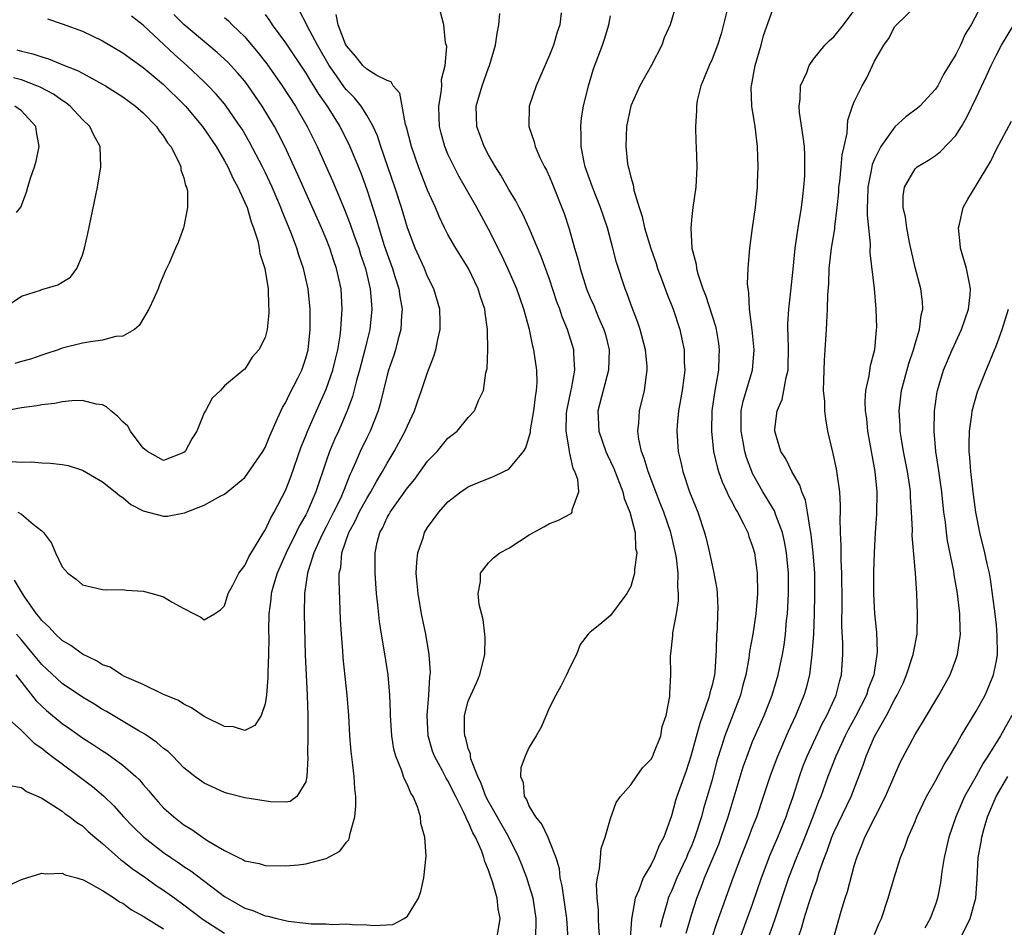
# Model space of a CAD drawing. Units: inches. Extents: x 2514000 to 2517000, y 1536000 to 1539000.
# Drawn here: x 2514921 to 2515018, y 1536618 to 1536708 of the extents above; entities that cross this region are included whole.
import ezdxf

# ---------------------------------------------------------------- set-up
doc = ezdxf.new("R2010")
doc.units = ezdxf.units.IN
doc.header["$MEASUREMENT"] = 0
doc.layers.add('LD25141536_2ft', color=62, linetype='Continuous')

msp = doc.modelspace()

# ---------------------------------------------------------------- linework, layer by layer
at = {"layer": 'LD25141536_2ft'}
for points, elevation in [([(2514985.476, 1536709), (2514984.886, 1536707), (2514984.292, 1536705.708), (2514984.048, 1536705), (2514983.031, 1536703.03), (2514981.891, 1536701), (2514981, 1536699.009), (2514980.58, 1536697), (2514980.5, 1536695), (2514980.692, 1536693.308), (2514980.749, 1536693), (2514980.822, 1536692.822), (2514981, 1536691.982), (2514981.235, 1536691.234), (2514981.251, 1536691), (2514981.296, 1536690.704), (2514981.82, 1536689), (2514982.122, 1536688.122), (2514982.355, 1536687), (2514982.964, 1536684.964), (2514983.487, 1536683.487), (2514983.639, 1536683), (2514984.029, 1536681.971), (2514984.54, 1536680.54), (2514985.158, 1536679), (2514985.821, 1536677), (2514986.04, 1536676.04), (2514986.248, 1536675), (2514986.267, 1536673.733), (2514986.312, 1536673), (2514986.226, 1536672.226), (2514986.059, 1536671), (2514985.712, 1536669), (2514985.569, 1536667.569), (2514985.531, 1536667), (2514985.674, 1536665), (2514985.93, 1536663.93), (2514986.129, 1536663), (2514986.796, 1536661), (2514987, 1536660.443), (2514987.585, 1536659), (2514988.266, 1536657), (2514988.42, 1536656.42), (2514988.753, 1536655), (2514989, 1536653.78), (2514989.16, 1536653.16), (2514989.463, 1536651.463), (2514989.504, 1536651), (2514989.566, 1536649.566), (2514989.55, 1536649), (2514989.502, 1536647.502), (2514989.454, 1536647), (2514989.422, 1536645.422), (2514989.265, 1536643.265), (2514989.233, 1536643), (2514989, 1536641.989), (2514988.788, 1536641.212), (2514988.757, 1536641), (2514988.66, 1536640.66), (2514987.785, 1536638.215), (2514986.918, 1536635), (2514986.442, 1536633.558), (2514985.525, 1536631), (2514985.395, 1536630.605), (2514985, 1536629.12), (2514984.244, 1536627), (2514983.805, 1536626.195), (2514983.343, 1536625), (2514983, 1536624.319), (2514982.214, 1536623), (2514981.785, 1536621.785), (2514981.43, 1536621), (2514981.055, 1536618.945), (2514980.937, 1536617.063)], 6610), ([(2514990.61, 1536709), (2514989.901, 1536706.099), (2514989.549, 1536705), (2514989, 1536703.601), (2514988.714, 1536703), (2514988.234, 1536701.766), (2514987.881, 1536701), (2514987.551, 1536699.551), (2514987.454, 1536699), (2514987.465, 1536698.535), (2514987.367, 1536697), (2514987.4, 1536695.4), (2514987.434, 1536695), (2514987.497, 1536693), (2514987.392, 1536691), (2514987.098, 1536689), (2514987, 1536688.117), (2514986.903, 1536687), (2514987.02, 1536685), (2514987.446, 1536683.445), (2514987.473, 1536683), (2514987.629, 1536682.371), (2514988.101, 1536681), (2514988.364, 1536680.364), (2514989.33, 1536677.33), (2514989.403, 1536677), (2514989.625, 1536675.625), (2514989.702, 1536675), (2514989.654, 1536674.346), (2514989.621, 1536673), (2514989.349, 1536671.349), (2514989.271, 1536671), (2514988.979, 1536668.979), (2514988.933, 1536667), (2514989.157, 1536665), (2514989.49, 1536663.49), (2514989.644, 1536663), (2514989.998, 1536661.998), (2514990.456, 1536661), (2514990.615, 1536660.614), (2514991, 1536659.927), (2514991.302, 1536659.301), (2514991.496, 1536659), (2514992.058, 1536657.942), (2514992.51, 1536657), (2514992.625, 1536656.625), (2514993, 1536655.637), (2514993.186, 1536655), (2514993.441, 1536653), (2514993.473, 1536651), (2514993.315, 1536649), (2514993.006, 1536647), (2514992.702, 1536645.298), (2514992.625, 1536644.625), (2514992.329, 1536643), (2514992.035, 1536641.965), (2514991.786, 1536641), (2514990.248, 1536637), (2514989.934, 1536635.934), (2514989.488, 1536634.512), (2514989, 1536632.649), (2514988.529, 1536631), (2514988.17, 1536629.83), (2514987.95, 1536629), (2514987.316, 1536627), (2514987, 1536626.218), (2514986.618, 1536625.382), (2514986.472, 1536625), (2514985.528, 1536623), (2514985, 1536621.696), (2514984.777, 1536621.223), (2514984.69, 1536621), (2514984.581, 1536620.581), (2514984.106, 1536619), (2514983.896, 1536618.104)], 6612), ([(2514986.458, 1536617.542), (2514987, 1536619.449), (2514987.49, 1536621), (2514987.928, 1536622.073), (2514988.264, 1536623), (2514989.663, 1536626.337), (2514989.91, 1536627), (2514990.585, 1536629), (2514992.072, 1536633.928), (2514992.447, 1536635), (2514993, 1536636.415), (2514994.123, 1536639), (2514994.92, 1536641), (2514995.525, 1536643), (2514995.934, 1536645), (2514996.087, 1536645.913), (2514996.224, 1536647), (2514996.337, 1536648.337), (2514996.418, 1536649), (2514996.518, 1536651), (2514996.512, 1536653), (2514996.338, 1536655), (2514996.135, 1536656.135), (2514995.933, 1536657), (2514995.27, 1536658.73), (2514995.135, 1536659.135), (2514994.011, 1536661), (2514993, 1536662.815), (2514992.91, 1536663), (2514992.39, 1536664.39), (2514992.224, 1536665), (2514992.067, 1536665.933), (2514991.854, 1536667), (2514991.882, 1536667.882), (2514991.88, 1536669), (2514992.06, 1536669.94), (2514992.97, 1536673), (2514993.15, 1536675), (2514992.96, 1536676.96), (2514992.687, 1536679), (2514992.632, 1536680.632), (2514992.542, 1536681), (2514992.492, 1536681.507), (2514992.57, 1536683), (2514992.719, 1536685), (2514992.982, 1536687), (2514993.28, 1536689), (2514993.484, 1536691), (2514993.486, 1536691.486), (2514993.539, 1536693), (2514993.477, 1536695), (2514993.24, 1536697), (2514992.915, 1536699), (2514992.866, 1536700.867), (2514992.875, 1536701), (2514993.261, 1536703), (2514993.841, 1536705), (2514994.066, 1536705.934), (2514995, 1536708.512)], 6614), ([(2514991.735, 1536617), (2514993, 1536620.422), (2514993.858, 1536623), (2514994.719, 1536625.281), (2514995.481, 1536627), (2514996.306, 1536629), (2514996.472, 1536629.528), (2514996.983, 1536631), (2514997.607, 1536633), (2514997.982, 1536634.018), (2514998.372, 1536635), (2514999.837, 1536638.163), (2515000.298, 1536639), (2515001.224, 1536641), (2515001.577, 1536642.423), (2515001.759, 1536643), (2515001.884, 1536645), (2515001.883, 1536646.117), (2515001.794, 1536647.794), (2515001.801, 1536650.198), (2515001.772, 1536653), (2515001.712, 1536654.288), (2515001.729, 1536655.729), (2515001.658, 1536657), (2515001.622, 1536658.378), (2515001.654, 1536659), (2515001.658, 1536659.658), (2515001.587, 1536661), (2515001.262, 1536663.262), (2515000.909, 1536664.91), (2515000.414, 1536667), (2515000.19, 1536668.19), (2515000.109, 1536669), (2515000.096, 1536669.904), (2514999.989, 1536671), (2515000.003, 1536672.004), (2515000.063, 1536673.937), (2515000.145, 1536675), (2515000.256, 1536677), (2515000.31, 1536677.691), (2515000.364, 1536679), (2515000.4, 1536680.4), (2515000.49, 1536681.51), (2515000.54, 1536683), (2515000.761, 1536685), (2515001.093, 1536686.908), (2515001.099, 1536687.099), (2515001.332, 1536689), (2515001.472, 1536690.528), (2515001.496, 1536691), (2515001.581, 1536691.581), (2515001.718, 1536693), (2515001.81, 1536694.19), (2515002.02, 1536695), (2515002.316, 1536696.316), (2515002.335, 1536697), (2515002.377, 1536697.623), (2515002.824, 1536699), (2515003, 1536699.417), (2515003.78, 1536701), (2515004.235, 1536701.765), (2515004.793, 1536703), (2515005, 1536703.406), (2515005.9, 1536705), (2515006.379, 1536705.621), (2515007, 1536706.818), (2515007.163, 1536707), (2515009, 1536708.752)], 6618), ([(2515015.56, 1536709), (2515014.529, 1536707), (2515013.939, 1536706.061), (2515013.459, 1536705), (2515013, 1536704.082), (2515011.835, 1536702.165), (2515011.227, 1536701), (2515011, 1536700.649), (2515009.467, 1536699), (2515009.224, 1536698.776), (2515008.073, 1536697.927), (2515007, 1536696.968), (2515005.621, 1536695), (2515005, 1536693.775), (2515004.768, 1536693.232), (2515004.668, 1536692.668), (2515004.324, 1536691), (2515004.309, 1536689.691), (2515004.275, 1536689), (2515004.259, 1536688.26), (2515004.572, 1536685.428), (2515004.541, 1536684.541), (2515004.977, 1536681.024), (2515005.141, 1536679), (2515005.178, 1536677.178), (2515005.176, 1536677), (2515004.997, 1536675), (2515004.569, 1536673.431), (2515004.446, 1536672.446), (2515004.115, 1536671), (2515004.049, 1536669.951), (2515004.084, 1536669), (2515004.193, 1536668.193), (2515004.313, 1536667), (2515005.021, 1536663), (2515005.215, 1536661), (2515005.187, 1536658.813), (2515005.06, 1536657), (2515004.953, 1536655), (2515004.896, 1536653.104), (2515004.891, 1536651), (2515004.993, 1536648.993), (2515005.187, 1536647.187), (2515005.262, 1536645.262), (2515005.241, 1536645), (2515004.929, 1536643), (2515004.387, 1536641.613), (2515004.211, 1536641), (2515003.122, 1536638.878), (2515002.41, 1536637.59), (2515002.103, 1536637), (2515001.18, 1536635), (2515000.417, 1536633), (2514999.698, 1536631), (2514999.489, 1536630.511), (2514998.928, 1536629), (2514998.131, 1536627), (2514997.823, 1536626.177), (2514997.302, 1536625), (2514996.531, 1536623), (2514995.148, 1536618.852), (2514994.509, 1536617)], 6620), ([(2514923.573, 1536707.573), (2514925, 1536707.1), (2514927, 1536706.36), (2514929, 1536705.431), (2514931, 1536704.245), (2514931.702, 1536703.702), (2514933, 1536702.797), (2514933.966, 1536701.966), (2514935, 1536701.136), (2514937, 1536699.164), (2514937.157, 1536699), (2514938.831, 1536697), (2514940.18, 1536695), (2514941, 1536693.614), (2514941.339, 1536693), (2514941.845, 1536691.845), (2514942.32, 1536691), (2514943, 1536689.517), (2514943.214, 1536689), (2514943.61, 1536687.609), (2514943.867, 1536687), (2514944.276, 1536685.724), (2514944.425, 1536685), (2514944.471, 1536684.47), (2514944.971, 1536683), (2514945.291, 1536681), (2514945.329, 1536679.329), (2514945.371, 1536679), (2514945.365, 1536678.635), (2514945.192, 1536677), (2514945, 1536676.201), (2514944.38, 1536675), (2514943.719, 1536674.28), (2514943, 1536673.084), (2514942.945, 1536673.055), (2514941, 1536671.452), (2514940.598, 1536671), (2514939.773, 1536670.227), (2514939.125, 1536669), (2514939, 1536668.794), (2514938.266, 1536667), (2514937.774, 1536666.226), (2514937.121, 1536665), (2514937, 1536664.883), (2514935, 1536664.097), (2514933.426, 1536665), (2514933, 1536665.323), (2514931.738, 1536667), (2514931.465, 1536667.466), (2514931, 1536667.915), (2514930.478, 1536668.478), (2514929.79, 1536669), (2514929.38, 1536669.38), (2514929, 1536669.567), (2514928.348, 1536669.652), (2514927, 1536669.993), (2514925.981, 1536669.981), (2514925, 1536669.865), (2514924.282, 1536669.718), (2514923, 1536669.591), (2514922.514, 1536669.486), (2514921, 1536669.276), (2514918.895, 1536668.894)], 6588), ([(2514919.165, 1536639.164), (2514921, 1536637.502), (2514921.53, 1536637), (2514922.266, 1536636.266), (2514923, 1536635.784), (2514923.423, 1536635.423), (2514924.003, 1536635), (2514925, 1536634.228), (2514926.676, 1536633), (2514927.992, 1536631.992), (2514929.075, 1536631.075), (2514930.086, 1536630.086), (2514931.054, 1536629), (2514932.016, 1536628.015), (2514933.052, 1536627), (2514935, 1536625.492), (2514935.697, 1536625), (2514936.485, 1536624.485), (2514937, 1536624.125), (2514937.69, 1536623.69), (2514941, 1536621.176), (2514941.28, 1536621), (2514943, 1536620.028), (2514943.783, 1536619.783), (2514945, 1536619.275), (2514945.248, 1536619.248), (2514946.153, 1536619), (2514947.254, 1536618.746), (2514949, 1536618.557), (2514949.529, 1536618.471), (2514951, 1536618.483), (2514951.583, 1536618.417), (2514953, 1536618.479), (2514953.596, 1536618.404), (2514955, 1536618.386), (2514955.69, 1536618.31), (2514957.576, 1536618.424), (2514958.683, 1536619), (2514959, 1536619.219), (2514960.085, 1536621), (2514960.332, 1536621.668), (2514960.631, 1536623), (2514960.846, 1536625.154), (2514960.732, 1536627), (2514960.34, 1536628.34), (2514960.296, 1536629), (2514959.998, 1536630.001), (2514959.568, 1536631), (2514959.335, 1536631.335), (2514959, 1536632.177), (2514958.709, 1536632.71), (2514958.637, 1536633), (2514958.471, 1536633.53), (2514957.854, 1536635), (2514957.683, 1536635.683), (2514957.469, 1536637), (2514957.352, 1536639), (2514957.354, 1536639.354), (2514957.281, 1536641), (2514957.101, 1536643), (2514956.749, 1536645.25), (2514956.448, 1536647), (2514956.255, 1536648.255), (2514956.106, 1536649.894), (2514955.976, 1536651), (2514955.825, 1536653), (2514955.828, 1536655), (2514956.035, 1536656.035), (2514956.282, 1536657), (2514956.55, 1536657.45), (2514957, 1536658.472), (2514957.2, 1536658.8), (2514957.295, 1536659), (2514959, 1536661.391), (2514959.734, 1536662.266), (2514961, 1536664.018), (2514961.927, 1536665), (2514963, 1536666.284), (2514963.896, 1536667), (2514965, 1536668.333), (2514965.596, 1536669), (2514966.013, 1536670.013), (2514966.491, 1536671), (2514966.737, 1536672.737), (2514966.848, 1536673.152), (2514966.913, 1536675), (2514966.89, 1536676.89), (2514966.904, 1536677), (2514966.646, 1536678.646), (2514966.626, 1536679), (2514966.199, 1536680.199), (2514965.971, 1536681), (2514965.018, 1536683.018), (2514963.787, 1536685), (2514963, 1536686.348), (2514962.658, 1536687), (2514962.122, 1536688.122), (2514961.758, 1536689), (2514961, 1536690.707), (2514960.104, 1536693), (2514959.397, 1536695), (2514958.917, 1536696.917), (2514958.831, 1536697.169), (2514958.274, 1536700.274), (2514957.612, 1536701), (2514957.391, 1536701.391), (2514957, 1536701.525), (2514955.983, 1536702.017), (2514955, 1536702.631), (2514954.618, 1536703), (2514953.908, 1536703.908), (2514953, 1536704.921), (2514952.919, 1536705.082), (2514952.191, 1536707), (2514952.002, 1536708.002)], 6600), ([(2514920.014, 1536664.013), (2514921, 1536663.945), (2514921.956, 1536663.956), (2514923, 1536663.879), (2514923.849, 1536663.849), (2514925, 1536663.691), (2514925.591, 1536663.591), (2514927, 1536663.146), (2514929, 1536662.005), (2514930.243, 1536661), (2514930.651, 1536660.651), (2514931, 1536660.44), (2514931.782, 1536659.782), (2514933, 1536659.139), (2514935, 1536658.628), (2514935.37, 1536658.63), (2514937.047, 1536658.953), (2514939, 1536659.692), (2514940.621, 1536660.621), (2514941, 1536660.795), (2514943, 1536662.428), (2514944.772, 1536665), (2514945, 1536665.369), (2514945.462, 1536666.538), (2514946.226, 1536668.226), (2514946.695, 1536669.305), (2514947, 1536669.793), (2514947.381, 1536670.619), (2514948.219, 1536672.219), (2514948.611, 1536673), (2514949, 1536674.166), (2514949.223, 1536675), (2514949.426, 1536677), (2514949.437, 1536677.437), (2514949.428, 1536679), (2514949.225, 1536681), (2514948.768, 1536683), (2514948.312, 1536684.312), (2514948.107, 1536685), (2514947.587, 1536686.413), (2514946.661, 1536688.661), (2514946.546, 1536689), (2514945.687, 1536691), (2514945, 1536692.487), (2514944.748, 1536693), (2514943.458, 1536695.459), (2514942.72, 1536696.72), (2514942.543, 1536697), (2514941.169, 1536699), (2514941, 1536699.214), (2514940.178, 1536700.178), (2514939.392, 1536701), (2514939, 1536701.38), (2514937.285, 1536703), (2514936.077, 1536704.077), (2514933, 1536706.949), (2514931.836, 1536707.836)], 6590), ([(2514941, 1536707.727), (2514941.379, 1536707.379), (2514941.738, 1536707), (2514943, 1536705.801), (2514944.285, 1536704.285), (2514945.153, 1536703.153), (2514946.67, 1536701), (2514947.979, 1536699), (2514949.129, 1536697), (2514950.123, 1536695), (2514951.642, 1536691.642), (2514952.827, 1536688.827), (2514953.382, 1536687.382), (2514953.769, 1536686.231), (2514954.207, 1536685), (2514954.394, 1536684.394), (2514954.87, 1536683), (2514955.352, 1536681), (2514955.456, 1536679.457), (2514955.512, 1536679), (2514955.29, 1536677), (2514955, 1536675.831), (2514954.813, 1536675), (2514954.29, 1536673), (2514953.991, 1536671.991), (2514953.585, 1536670.415), (2514953.077, 1536669), (2514952.224, 1536667), (2514951.837, 1536666.163), (2514951.343, 1536665), (2514951, 1536664.022), (2514949.984, 1536661), (2514949.125, 1536659), (2514949, 1536658.751), (2514948.36, 1536657.64), (2514948.065, 1536657), (2514947.082, 1536655), (2514946.182, 1536653), (2514945.819, 1536651.82), (2514945.599, 1536651), (2514945.558, 1536650.442), (2514945.363, 1536649), (2514945.335, 1536647.335), (2514945.347, 1536646.653), (2514945.33, 1536645), (2514945.257, 1536643.257), (2514945.267, 1536642.733), (2514945.121, 1536641), (2514945, 1536640.15), (2514944.609, 1536639), (2514943.983, 1536638.017), (2514943, 1536637.497), (2514941.874, 1536637.874), (2514941, 1536637.917), (2514939, 1536638.905), (2514937.736, 1536639.736), (2514937, 1536640.091), (2514936.462, 1536640.462), (2514934.911, 1536641.089), (2514933, 1536642.033), (2514931.156, 1536642.844), (2514930.861, 1536643), (2514929.732, 1536643.733), (2514929, 1536643.988), (2514928.39, 1536644.389), (2514927, 1536645.039), (2514925.883, 1536645.883), (2514925, 1536646.38), (2514924.344, 1536647), (2514923.713, 1536647.713), (2514923, 1536648.352), (2514922.729, 1536648.729), (2514922.49, 1536649), (2514921.341, 1536650.658), (2514921.116, 1536651), (2514920.317, 1536652.317)], 6594), ([(2514920.456, 1536643), (2514922.438, 1536640.438), (2514923, 1536639.9), (2514923.474, 1536639.474), (2514925, 1536638.214), (2514925.72, 1536637.72), (2514927, 1536636.803), (2514928.105, 1536636.105), (2514929, 1536635.498), (2514929.312, 1536635.312), (2514929.782, 1536635), (2514931, 1536634.115), (2514932.271, 1536633), (2514932.641, 1536632.641), (2514933, 1536632.198), (2514933.559, 1536631.559), (2514933.998, 1536631), (2514934.474, 1536630.474), (2514935, 1536629.911), (2514936.007, 1536629), (2514937, 1536628.226), (2514937.769, 1536627.769), (2514938.815, 1536627), (2514939.34, 1536626.66), (2514941, 1536625.687), (2514942.374, 1536625), (2514942.807, 1536624.806), (2514943, 1536624.668), (2514944.416, 1536624.416), (2514945, 1536624.207), (2514947, 1536624.183), (2514948.283, 1536624.283), (2514949, 1536624.377), (2514951, 1536624.904), (2514952.368, 1536625.633), (2514953, 1536626.504), (2514953.246, 1536626.754), (2514953.316, 1536627), (2514953.369, 1536627.369), (2514953.844, 1536629), (2514953.919, 1536630.081), (2514953.914, 1536631), (2514953.817, 1536631.817), (2514953.76, 1536633), (2514953.613, 1536634.387), (2514953.456, 1536635.456), (2514953.329, 1536637), (2514953.224, 1536639), (2514953.083, 1536641), (2514952.681, 1536644.681), (2514952.641, 1536645.359), (2514952.507, 1536647), (2514952.427, 1536648.427), (2514952.274, 1536652.274), (2514952.303, 1536653), (2514952.444, 1536653.556), (2514952.563, 1536655), (2514953.242, 1536657), (2514953.878, 1536658.122), (2514954.271, 1536659), (2514955, 1536660.347), (2514955.414, 1536661), (2514955.963, 1536662.037), (2514956.557, 1536663), (2514957, 1536663.83), (2514957.711, 1536665), (2514958.168, 1536665.832), (2514958.792, 1536667), (2514959, 1536667.514), (2514959.707, 1536669), (2514960.03, 1536669.97), (2514960.405, 1536671), (2514961, 1536672.776), (2514961.624, 1536674.376), (2514961.806, 1536675), (2514962.006, 1536676.006), (2514962.246, 1536677), (2514962.242, 1536677.758), (2514962.207, 1536679), (2514961.619, 1536681), (2514961, 1536682.232), (2514960.689, 1536683), (2514959.782, 1536685), (2514959.003, 1536687), (2514958.414, 1536689), (2514957.776, 1536691), (2514956.379, 1536695), (2514956.05, 1536696.05), (2514955.62, 1536697), (2514955, 1536698.112), (2514954.452, 1536699), (2514953.799, 1536699.799), (2514953, 1536700.59), (2514952.818, 1536700.818), (2514952.017, 1536701.982), (2514951.294, 1536703), (2514950.152, 1536705), (2514949.157, 1536706.843), (2514949.058, 1536707.058), (2514948.368, 1536708.368)], 6598), ([(2514945, 1536708.024), (2514945.428, 1536707.428), (2514945.695, 1536707), (2514947, 1536705.209), (2514949, 1536702.221), (2514949.457, 1536701.457), (2514949.768, 1536701), (2514950.232, 1536700.232), (2514951.102, 1536699), (2514952.348, 1536697), (2514953.243, 1536695.242), (2514954.409, 1536692.409), (2514955, 1536690.796), (2514955.932, 1536687.932), (2514956.191, 1536687), (2514956.723, 1536685.277), (2514957, 1536684.439), (2514957.528, 1536683), (2514957.783, 1536682.217), (2514958.158, 1536681), (2514958.251, 1536680.251), (2514958.479, 1536679), (2514958.42, 1536678.42), (2514958.353, 1536677), (2514958.091, 1536676.091), (2514957.818, 1536675), (2514957.626, 1536674.374), (2514957.14, 1536673), (2514957, 1536672.511), (2514956.321, 1536669.679), (2514956.118, 1536669), (2514955.335, 1536667), (2514955, 1536666.342), (2514954.359, 1536665), (2514953.898, 1536663.898), (2514953.493, 1536663), (2514953.326, 1536662.674), (2514952.764, 1536661.236), (2514952.69, 1536661), (2514952.435, 1536660.435), (2514951.739, 1536659), (2514951, 1536657.558), (2514950.801, 1536657.199), (2514950.447, 1536656.447), (2514949.807, 1536655), (2514949.22, 1536653.22), (2514949.168, 1536653), (2514948.872, 1536651), (2514948.839, 1536649), (2514948.951, 1536644.95), (2514949.134, 1536641), (2514949.196, 1536639), (2514949.194, 1536637), (2514949.165, 1536635.165), (2514949.189, 1536634.811), (2514949.106, 1536633), (2514949, 1536632.46), (2514948.133, 1536631), (2514947.473, 1536630.528), (2514947, 1536630.462), (2514945.522, 1536630.478), (2514943, 1536630.887), (2514941.323, 1536631.323), (2514941, 1536631.416), (2514939, 1536632.312), (2514938.066, 1536633), (2514937, 1536633.837), (2514935.895, 1536635), (2514935.441, 1536635.441), (2514935, 1536635.749), (2514934.341, 1536636.341), (2514933.144, 1536637.144), (2514932.485, 1536637.514), (2514929.374, 1536639.374), (2514929, 1536639.575), (2514928.128, 1536640.128), (2514927, 1536640.79), (2514925, 1536642.148), (2514923, 1536643.999), (2514922.203, 1536645), (2514921, 1536646.444), (2514920.509, 1536647)], 6596), ([(2514920.636, 1536659), (2514921, 1536658.826), (2514922.162, 1536657.839), (2514923, 1536657.173), (2514923.183, 1536657), (2514923.956, 1536655.956), (2514924.357, 1536655), (2514925, 1536653.638), (2514925.314, 1536653.314), (2514925.575, 1536653), (2514926.406, 1536652.406), (2514927, 1536651.848), (2514929, 1536651.392), (2514929.36, 1536651.36), (2514931, 1536651.383), (2514931.329, 1536651.328), (2514933, 1536651.244), (2514933.887, 1536651), (2514935, 1536650.663), (2514935.837, 1536650.163), (2514937, 1536649.527), (2514938.01, 1536649), (2514938.676, 1536648.676), (2514939, 1536648.405), (2514940.002, 1536649), (2514940.608, 1536649.392), (2514941, 1536649.788), (2514941.368, 1536651), (2514941.809, 1536651.809), (2514942.413, 1536653), (2514943, 1536653.773), (2514943.386, 1536654.614), (2514944.62, 1536656.62), (2514944.893, 1536657.107), (2514945, 1536657.252), (2514945.557, 1536658.443), (2514945.891, 1536659), (2514947, 1536661.153), (2514947.515, 1536662.486), (2514948.551, 1536665.449), (2514949, 1536666.529), (2514949.127, 1536666.873), (2514950.043, 1536669), (2514951, 1536671.108), (2514951.659, 1536673), (2514951.913, 1536674.087), (2514952.147, 1536675), (2514952.385, 1536676.385), (2514952.456, 1536677), (2514952.469, 1536677.531), (2514952.597, 1536679), (2514952.471, 1536681), (2514952.028, 1536683), (2514951.758, 1536683.757), (2514951.366, 1536685), (2514951, 1536685.938), (2514950.559, 1536687), (2514948.219, 1536692.219), (2514946.945, 1536695), (2514946.293, 1536696.293), (2514945.915, 1536697), (2514944.72, 1536699), (2514943.33, 1536701), (2514943, 1536701.433), (2514942.278, 1536702.278), (2514941.312, 1536703.312), (2514940.279, 1536704.278), (2514937, 1536707.027), (2514936.003, 1536708.003)], 6592), ([(2514967.8, 1536617), (2514968.141, 1536619), (2514967.94, 1536619.94), (2514967.84, 1536621), (2514967.399, 1536622.601), (2514967.172, 1536623.172), (2514967, 1536623.75), (2514966.614, 1536624.614), (2514966.545, 1536625), (2514966.301, 1536625.699), (2514965.718, 1536627), (2514965.443, 1536627.443), (2514965, 1536628.511), (2514964.814, 1536628.814), (2514964.759, 1536629), (2514964.57, 1536629.43), (2514963.764, 1536631), (2514963, 1536632.57), (2514962.833, 1536632.833), (2514962.473, 1536633.527), (2514961.659, 1536635), (2514961.484, 1536635.484), (2514961.041, 1536637), (2514960.953, 1536639), (2514961.117, 1536641), (2514961.21, 1536642.79), (2514961.252, 1536643), (2514961.266, 1536643.266), (2514961.153, 1536645), (2514960.815, 1536647), (2514960.406, 1536649), (2514960.05, 1536651), (2514959.981, 1536651.981), (2514959.88, 1536653), (2514959.925, 1536654.075), (2514960.043, 1536655), (2514960.579, 1536656.579), (2514960.703, 1536657), (2514961, 1536657.507), (2514962.098, 1536659), (2514963, 1536660.014), (2514964.252, 1536661), (2514964.702, 1536661.298), (2514965, 1536661.522), (2514965.892, 1536661.892), (2514967.483, 1536662.517), (2514968.515, 1536663), (2514969, 1536663.249), (2514970.452, 1536665), (2514970.665, 1536665.335), (2514971.112, 1536666.888), (2514971.131, 1536667.131), (2514971.457, 1536669), (2514971.621, 1536670.379), (2514971.731, 1536671), (2514971.769, 1536671.769), (2514971.747, 1536673), (2514971.442, 1536675), (2514971.345, 1536675.345), (2514971.013, 1536677), (2514970.482, 1536679), (2514969.777, 1536681), (2514968.889, 1536683), (2514968.295, 1536684.295), (2514967, 1536686.861), (2514965.828, 1536689), (2514964.085, 1536692.085), (2514963.607, 1536693), (2514963, 1536694.259), (2514962.685, 1536695), (2514962.325, 1536696.324), (2514962.162, 1536697), (2514962.123, 1536697.877), (2514962.103, 1536699), (2514962.339, 1536700.339), (2514962.384, 1536701), (2514962.371, 1536701.628), (2514962.718, 1536703), (2514962.878, 1536704.878), (2514962.768, 1536705.232), (2514962.608, 1536707), (2514962.257, 1536708.257)], 6602), ([(2514971.616, 1536617), (2514971.697, 1536618.303), (2514971.687, 1536619), (2514971.374, 1536621), (2514971, 1536622.25), (2514970.755, 1536623), (2514970.272, 1536624.272), (2514969.981, 1536625), (2514968.989, 1536627), (2514967, 1536630.51), (2514966.743, 1536631), (2514966.283, 1536632.283), (2514965.935, 1536633), (2514965.267, 1536634.733), (2514965.21, 1536635), (2514965.205, 1536635.205), (2514965, 1536635.745), (2514964.751, 1536636.751), (2514964.651, 1536637), (2514964.631, 1536637.369), (2514964.643, 1536639), (2514965, 1536640.411), (2514965.236, 1536641), (2514965.795, 1536642.205), (2514966.141, 1536643), (2514966.632, 1536645), (2514966.657, 1536646.657), (2514966.636, 1536647), (2514966.455, 1536648.455), (2514966.084, 1536649.916), (2514965.967, 1536651), (2514966.197, 1536652.197), (2514966.213, 1536653), (2514967, 1536654.013), (2514967.477, 1536654.523), (2514968.121, 1536655), (2514969, 1536655.474), (2514971, 1536656.792), (2514972.426, 1536657.574), (2514973, 1536657.908), (2514973.821, 1536658.179), (2514975.135, 1536658.865), (2514975.238, 1536659), (2514975.227, 1536659.227), (2514975.885, 1536661), (2514975.786, 1536662.214), (2514975.493, 1536663), (2514975.314, 1536663.314), (2514975, 1536664.82), (2514974.955, 1536664.956), (2514974.96, 1536665.04), (2514974.63, 1536667), (2514974.681, 1536668.681), (2514974.713, 1536669), (2514975.097, 1536670.903), (2514975.161, 1536671.161), (2514975.485, 1536673), (2514975.382, 1536674.618), (2514975.39, 1536675), (2514974.772, 1536677), (2514974.242, 1536678.242), (2514974.014, 1536679), (2514973.731, 1536679.731), (2514973, 1536681.969), (2514972.187, 1536684.187), (2514971, 1536686.976), (2514970.361, 1536688.361), (2514970.014, 1536689), (2514969.676, 1536689.676), (2514969, 1536690.779), (2514968.203, 1536692.203), (2514967.694, 1536693), (2514967, 1536694.195), (2514966.564, 1536695), (2514965.832, 1536697), (2514965.783, 1536699), (2514966.357, 1536701), (2514967, 1536702.756), (2514967.103, 1536703), (2514967.681, 1536705), (2514967.847, 1536706.153), (2514967.993, 1536707), (2514968.115, 1536708.115)], 6604), ([(2514974.161, 1536708.161), (2514974.021, 1536707), (2514973.741, 1536706.26), (2514973.394, 1536705), (2514973, 1536704.002), (2514971.692, 1536701), (2514971.008, 1536699), (2514970.961, 1536697), (2514971.484, 1536695.484), (2514971.587, 1536695), (2514972.056, 1536693.944), (2514972.515, 1536693), (2514972.69, 1536692.69), (2514973, 1536692.018), (2514973.299, 1536691.299), (2514974.426, 1536688.425), (2514974.921, 1536686.921), (2514975.462, 1536685), (2514975.818, 1536683.818), (2514976.007, 1536683), (2514976.644, 1536681), (2514977, 1536680.125), (2514977.35, 1536679.35), (2514977.837, 1536678.163), (2514978.349, 1536677), (2514978.494, 1536676.494), (2514978.859, 1536675), (2514978.801, 1536673), (2514977.762, 1536669), (2514977.854, 1536667), (2514978.545, 1536665), (2514978.677, 1536664.677), (2514979.326, 1536663.326), (2514980.221, 1536661), (2514980.355, 1536660.355), (2514980.916, 1536659), (2514981.417, 1536657), (2514981.471, 1536655.471), (2514981.589, 1536655), (2514981.365, 1536653.365), (2514981.369, 1536653), (2514981, 1536651.708), (2514980.624, 1536651), (2514979, 1536648.845), (2514977.947, 1536647.947), (2514977, 1536647.199), (2514976.806, 1536647), (2514976.019, 1536645.981), (2514975.671, 1536645), (2514975, 1536643.711), (2514974.676, 1536643), (2514974.121, 1536641.879), (2514973.635, 1536641), (2514973, 1536639.772), (2514972.165, 1536637.835), (2514971.685, 1536637), (2514971, 1536635.873), (2514970.605, 1536635), (2514970.177, 1536633.823), (2514970.129, 1536633), (2514970.404, 1536632.404), (2514970.508, 1536631), (2514970.719, 1536630.719), (2514971, 1536630.029), (2514971.602, 1536629), (2514972.242, 1536628.242), (2514972.832, 1536627), (2514973, 1536626.596), (2514973.61, 1536625), (2514973.938, 1536623.938), (2514974.027, 1536623), (2514974.225, 1536622.225), (2514974.683, 1536619), (2514974.813, 1536617)], 6606), ([(2514977.942, 1536617), (2514977.85, 1536618.15), (2514977.823, 1536619), (2514977.834, 1536619.834), (2514977.703, 1536621), (2514977.633, 1536622.367), (2514977.713, 1536623), (2514977.929, 1536623.929), (2514978.007, 1536625), (2514978.094, 1536625.906), (2514978.489, 1536627), (2514979, 1536628.863), (2514979.574, 1536630.427), (2514979.972, 1536631), (2514981, 1536632.151), (2514981.559, 1536633), (2514982.155, 1536633.845), (2514983, 1536634.693), (2514983.158, 1536635), (2514983.274, 1536635.274), (2514983.948, 1536637), (2514984.097, 1536637.903), (2514984.484, 1536639), (2514984.85, 1536640.85), (2514984.842, 1536641.158), (2514984.946, 1536643), (2514984.908, 1536644.908), (2514984.937, 1536645.063), (2514985.13, 1536646.87), (2514985.14, 1536647.14), (2514985.492, 1536649), (2514985.703, 1536650.297), (2514985.702, 1536651), (2514985.624, 1536651.624), (2514985.649, 1536653), (2514985.485, 1536654.515), (2514985.402, 1536655), (2514984.941, 1536657), (2514984.246, 1536659), (2514983.904, 1536659.904), (2514983.459, 1536661), (2514982.699, 1536663), (2514982.328, 1536664.328), (2514982.054, 1536665), (2514981.787, 1536666.213), (2514981.695, 1536667), (2514981.795, 1536667.795), (2514981.86, 1536669), (2514982.352, 1536671), (2514982.531, 1536672.531), (2514982.617, 1536673), (2514982.598, 1536673.402), (2514982.449, 1536675), (2514981.931, 1536677), (2514981.696, 1536677.696), (2514981, 1536679.5), (2514980.609, 1536680.609), (2514980.438, 1536681), (2514979.589, 1536683.589), (2514979.231, 1536685), (2514978.694, 1536687), (2514978.022, 1536689), (2514977.23, 1536691), (2514976.524, 1536693), (2514976.376, 1536693.624), (2514976.11, 1536695), (2514976.126, 1536696.127), (2514976.069, 1536697), (2514976.158, 1536697.842), (2514976.353, 1536699), (2514976.831, 1536701), (2514977.342, 1536702.658), (2514978.22, 1536705), (2514978.418, 1536705.582), (2514978.848, 1536707), (2514979, 1536707.867)], 6608), ([(2514988.969, 1536617.031), (2514989.468, 1536618.532), (2514991.117, 1536623.117), (2514991.836, 1536625), (2514992.633, 1536627), (2514993, 1536627.986), (2514993.406, 1536629), (2514994.081, 1536631), (2514994.717, 1536633), (2514995.334, 1536634.666), (2514995.466, 1536635), (2514996.542, 1536637.458), (2514997.262, 1536639), (2514998.085, 1536641), (2514998.293, 1536641.707), (2514998.62, 1536643), (2514998.874, 1536645), (2514999.009, 1536646.991), (2514999.091, 1536649), (2514999.133, 1536650.867), (2514999.113, 1536653), (2514998.972, 1536655), (2514998.775, 1536656.775), (2514998.736, 1536657), (2514998.648, 1536657.352), (2514998.41, 1536659), (2514998.201, 1536660.201), (2514997.841, 1536661), (2514997.656, 1536661.656), (2514996.844, 1536663), (2514996.253, 1536664.253), (2514995.786, 1536665), (2514995.167, 1536667), (2514995.177, 1536667.178), (2514995.405, 1536669), (2514995.904, 1536670.096), (2514996.084, 1536671), (2514996.282, 1536672.283), (2514996.48, 1536673), (2514996.507, 1536673.494), (2514996.531, 1536675), (2514996.503, 1536676.503), (2514996.468, 1536677), (2514996.46, 1536677.54), (2514996.545, 1536679), (2514996.766, 1536680.766), (2514997, 1536682.952), (2514997.185, 1536685), (2514997.478, 1536687), (2514997.816, 1536689), (2514997.923, 1536690.077), (2514998.048, 1536691), (2514998.129, 1536692.129), (2514998.151, 1536693), (2514998.14, 1536694.14), (2514998.095, 1536695), (2514997.984, 1536695.984), (2514997.625, 1536698.375), (2514997.575, 1536699), (2514997.693, 1536699.693), (2514997.718, 1536701), (2514998.318, 1536702.317), (2514998.559, 1536703), (2514999, 1536703.613), (2515000.115, 1536705), (2515000.551, 1536705.448), (2515001, 1536705.815), (2515001.957, 1536707), (2515003, 1536708.4)], 6616), ([(2514997.446, 1536617), (2514997.848, 1536618.152), (2514998.084, 1536619), (2514998.567, 1536620.567), (2514999, 1536621.874), (2514999.302, 1536622.698), (2514999.557, 1536623.556), (2515000.071, 1536625), (2515000.346, 1536625.654), (2515000.795, 1536627), (2515001, 1536627.483), (2515002.693, 1536631), (2515003.888, 1536634.112), (2515004.176, 1536635), (2515005, 1536636.931), (2515006.175, 1536639), (2515007, 1536640.591), (2515007.238, 1536641), (2515007.812, 1536642.188), (2515008.161, 1536643), (2515008.809, 1536645), (2515008.823, 1536645.177), (2515009.184, 1536647), (2515009.238, 1536649), (2515009.156, 1536651), (2515009.045, 1536653), (2515008.715, 1536656.715), (2515008.722, 1536657.278), (2515008.638, 1536659), (2515008.533, 1536660.533), (2515008.527, 1536661), (2515008.459, 1536661.541), (2515008.234, 1536663), (2515007.839, 1536665), (2515007.615, 1536666.384), (2515007.533, 1536667), (2515007.524, 1536667.524), (2515007.434, 1536669), (2515007.659, 1536671), (2515008.361, 1536673.639), (2515008.837, 1536675), (2515009, 1536675.59), (2515009.436, 1536677), (2515009.589, 1536678.411), (2515009.74, 1536679), (2515009.712, 1536679.712), (2515009.55, 1536681), (2515009, 1536683.109), (2515008.443, 1536685.557), (2515008.167, 1536687), (2515008.042, 1536688.042), (2515007.812, 1536689), (2515007.826, 1536690.174), (2515007.935, 1536691), (2515009, 1536692.827), (2515009.181, 1536693), (2515010.317, 1536693.683), (2515011, 1536694.138), (2515011.487, 1536694.513), (2515013, 1536696.093), (2515013.559, 1536697), (2515014.089, 1536697.911), (2515015, 1536699.798), (2515016.023, 1536701.977), (2515016.469, 1536703), (2515017, 1536704.043), (2515017.512, 1536705), (2515018.73, 1536707)], 6622), ([(2514920.54, 1536704.54), (2514921, 1536704.387), (2514922.132, 1536704.132), (2514923, 1536703.829), (2514923.653, 1536703.653), (2514925.241, 1536703), (2514926.512, 1536702.512), (2514927, 1536702.227), (2514929, 1536701.169), (2514929.289, 1536701), (2514931, 1536699.908), (2514932.25, 1536699), (2514933, 1536698.322), (2514934.311, 1536697), (2514934.56, 1536696.559), (2514935, 1536696.045), (2514935.39, 1536695.39), (2514935.719, 1536695), (2514936.512, 1536693.488), (2514936.703, 1536693), (2514936.712, 1536692.712), (2514937, 1536691.947), (2514937.167, 1536691.168), (2514937.264, 1536691), (2514937.356, 1536690.644), (2514937.352, 1536689), (2514937, 1536687.152), (2514936.959, 1536687), (2514936.426, 1536685.574), (2514936.187, 1536685), (2514935.544, 1536683.544), (2514935.291, 1536683), (2514935.179, 1536682.821), (2514934.59, 1536681.41), (2514934.451, 1536681), (2514934.046, 1536680.046), (2514933.56, 1536679), (2514932.607, 1536677.393), (2514932.133, 1536677), (2514931, 1536676.327), (2514930.292, 1536676.293), (2514929, 1536675.938), (2514927.798, 1536675.798), (2514927, 1536675.661), (2514925, 1536675.149), (2514924.613, 1536675), (2514923.413, 1536674.587), (2514923, 1536674.472), (2514921.911, 1536674.089), (2514921, 1536673.852), (2514920.349, 1536673.652)], 6586), ([(2514917, 1536677.601), (2514921, 1536680.268), (2514922.876, 1536680.876), (2514923, 1536680.928), (2514924.594, 1536681.406), (2514925, 1536681.668), (2514925.842, 1536682.158), (2514926.456, 1536683), (2514927, 1536684.302), (2514927.223, 1536685), (2514927.552, 1536686.448), (2514928.481, 1536691), (2514928.825, 1536693), (2514928.748, 1536695), (2514928.144, 1536696.144), (2514927.743, 1536697), (2514927, 1536697.682), (2514925.8, 1536699), (2514925.348, 1536699.348), (2514925, 1536699.54), (2514924.171, 1536700.171), (2514922.858, 1536700.858), (2514922.527, 1536701), (2514921, 1536701.577), (2514920.211, 1536701.789)], 6584), ([(2514920.505, 1536688.505), (2514920.953, 1536689.047), (2514921.489, 1536690.511), (2514921.619, 1536691), (2514921.895, 1536691.894), (2514922.277, 1536693), (2514922.443, 1536693.557), (2514922.733, 1536695), (2514922.47, 1536696.47), (2514922.42, 1536697), (2514921, 1536698.513), (2514920.346, 1536699)], 6582), ([(2515000.951, 1536617.049), (2515001.723, 1536619.723), (2515002.115, 1536621), (2515002.336, 1536621.664), (2515003, 1536624.187), (2515003.245, 1536625), (2515003.764, 1536626.236), (2515004.036, 1536627), (2515005.09, 1536629.09), (2515006.095, 1536631), (2515007, 1536633.155), (2515007.571, 1536634.429), (2515009, 1536637.134), (2515009.713, 1536638.287), (2515011.33, 1536641), (2515012.432, 1536643), (2515013, 1536644.5), (2515013.171, 1536645), (2515013.459, 1536647), (2515013.426, 1536647.427), (2515013.403, 1536649), (2515013.162, 1536651), (2515012.838, 1536652.838), (2515012.794, 1536653.206), (2515012.197, 1536656.197), (2515012.084, 1536657), (2515011.971, 1536658.029), (2515011.831, 1536659), (2515011.624, 1536661), (2515011.39, 1536662.61), (2515011.312, 1536663.312), (2515011.029, 1536665), (2515010.862, 1536667), (2515010.909, 1536669), (2515011.152, 1536670.848), (2515011.184, 1536671), (2515011.779, 1536673), (2515012.639, 1536675), (2515013.565, 1536677), (2515014.254, 1536679), (2515014.427, 1536680.427), (2515014.458, 1536681), (2515014.306, 1536681.694), (2515014.064, 1536683), (2515013.469, 1536685), (2515013.437, 1536685.437), (2515013.256, 1536687), (2515013.363, 1536687.363), (2515013.732, 1536689), (2515014.17, 1536689.831), (2515015, 1536691.172), (2515016.443, 1536693.557), (2515017, 1536694.75), (2515018.488, 1536697.511)], 6624), ([(2515005, 1536617.424), (2515005.459, 1536618.541), (2515005.676, 1536619), (2515006.357, 1536621), (2515006.927, 1536623), (2515007.571, 1536625), (2515007.988, 1536626.012), (2515008.325, 1536627), (2515009, 1536628.568), (2515009.166, 1536629), (2515010.122, 1536631), (2515011, 1536632.565), (2515011.845, 1536634.155), (2515012.383, 1536635), (2515013, 1536636.051), (2515013.533, 1536637), (2515015, 1536639.417), (2515015.88, 1536641), (2515016.228, 1536641.772), (2515016.724, 1536643), (2515017, 1536644.381), (2515017.093, 1536645), (2515017.088, 1536646.912), (2515017, 1536647.892), (2515016.881, 1536649), (2515016.423, 1536652.423), (2515016.308, 1536653), (2515016.089, 1536653.911), (2515015.872, 1536655), (2515015.378, 1536657), (2515014.976, 1536659), (2515014.737, 1536660.737), (2515014.481, 1536663), (2515014.384, 1536664.384), (2515014.32, 1536665), (2515014.306, 1536665.694), (2515014.343, 1536667), (2515014.585, 1536668.585), (2515014.621, 1536669), (2515015.143, 1536670.857), (2515015.974, 1536673), (2515017, 1536675.445), (2515017.575, 1536677), (2515018.188, 1536679)], 6626), ([(2515018.527, 1536639), (2515017.403, 1536637), (2515016.169, 1536635), (2515015.695, 1536634.305), (2515015, 1536633.027), (2515013.868, 1536631), (2515013.02, 1536629), (2515012.321, 1536627), (2515011.856, 1536625), (2515011.633, 1536623.633), (2515011.497, 1536622.503), (2515011.204, 1536621), (2515011, 1536620.387), (2515010.477, 1536619), (2515009.96, 1536618.04)], 6628), ([(2515013.432, 1536617), (2515014.411, 1536619), (2515014.969, 1536621), (2515015.095, 1536622.905), (2515015.204, 1536625), (2515015.487, 1536626.513), (2515015.549, 1536627), (2515015.757, 1536627.757), (2515016.134, 1536629), (2515016.978, 1536631), (2515018.14, 1536633)], 6630), ([(2514920.062, 1536632.063), (2514921, 1536631.889), (2514921.499, 1536631.499), (2514922.665, 1536631), (2514923, 1536630.835), (2514923.386, 1536630.614), (2514925, 1536629.569), (2514925.31, 1536629.31), (2514925.768, 1536629), (2514926.444, 1536628.444), (2514927, 1536628.116), (2514927.572, 1536627.572), (2514928.24, 1536627), (2514929, 1536626.382), (2514930.792, 1536624.792), (2514931, 1536624.654), (2514931.915, 1536623.915), (2514933.242, 1536623), (2514934.267, 1536622.266), (2514935, 1536621.781), (2514936.097, 1536621), (2514937, 1536620.347), (2514938.772, 1536619), (2514939, 1536618.842), (2514941, 1536617.561)], 6602), ([(2514919.734, 1536622.265), (2514921, 1536622.856), (2514923, 1536623.465), (2514923.398, 1536623.398), (2514925, 1536623.458), (2514925.294, 1536623.294), (2514926.468, 1536623), (2514926.866, 1536622.866), (2514927, 1536622.851), (2514927.275, 1536622.725), (2514929, 1536621.755), (2514930.172, 1536621), (2514930.65, 1536620.65), (2514931, 1536620.5), (2514931.856, 1536619.856), (2514933, 1536619.228), (2514933.343, 1536619), (2514935, 1536617.991)], 6604)]:
    msp.add_lwpolyline(points, dxfattribs=dict(at, elevation=elevation))

doc.saveas('drawing.dxf')
